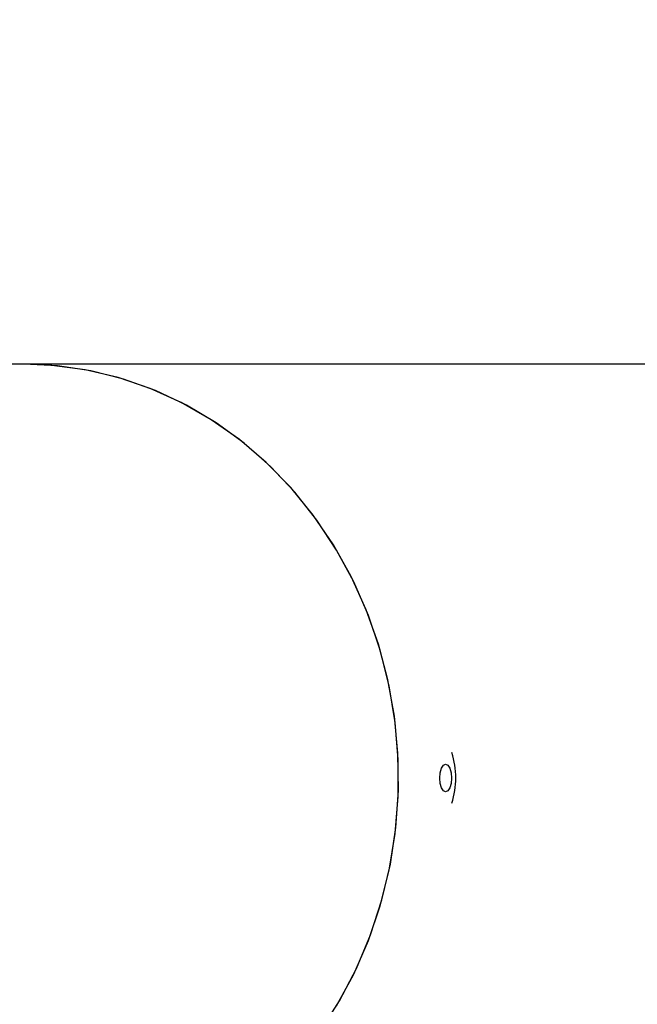
# Model space of a CAD drawing. Units: centimetres. Extents: x 6.49 to 13.37, y 6.02 to 14.5.
# Drawn here: x 8.17 to 8.24, y 11.39 to 11.5 of the extents above; entities that cross this region are included whole.
import ezdxf

# ---------------------------------------------------------------- set-up
doc = ezdxf.new("R2010")
doc.units = ezdxf.units.CM
doc.styles.add('SLDTEXTSTYLE0', font='TXT', dxfattribs={"width": 0.75})
doc.dimstyles.new('SLDDIMSTYLE1', dxfattribs={"dimtxt": 0.15875, "dimasz": 0.08, "dimexe": 0, "dimexo": 0.0625, "dimgap": 0.0396875, "dimtad": 2, "dimdec": 0, "dimlfac": 100, "dimrnd": 1e-09, "dimzin": 12, "dimdsep": 46, "dimtxsty": 'SLDTEXTSTYLE0', "dimblk1": 'DOT', "dimblk2": 'DOT', "dimsah": 1, "dimcen": 0.09, "dimse1": 1, "dimse2": 1, "dimadec": 0, "dimazin": 3, "dimtfac": 1, "dimtdec": 0, "dimtofl": 0, "dimtmove": 0, "dimatfit": 3, "dimldrblk": 'DOT', "dimfxl": 0, "dimfrac": 2, "dimtolj": 1, "dimtzin": 12, "dimarcsym": 0})

# ---------------------------------------------------------------- blocks, each defined once
blk = doc.blocks.new('_Dot')
at = {"color": 0, "linetype": 'ByBlock', "lineweight": -2}
blk.add_line((-0.5, 0), (-1, 0), dxfattribs=at)
at = {"color": 0, "linetype": 'ByBlock', "const_width": 0.5}
blk.add_lwpolyline([(-0.25, 0, 1), (0.25, 0, 1)], format="xyb", close=True, dxfattribs=at)
blk = doc.blocks.new('_D_2')
at = {"color": 7, "linetype": 'Continuous', "lineweight": 0}
blk.add_line((11.74072055250265, 14.29386235232147), (8.079396191632965, 14.29386235232147), dxfattribs=at)
at = {"color": 7, "linetype": 'Continuous', "lineweight": 18, "xscale": 0.08, "yscale": 0.08, "rotation": 180.0000000000004}
blk.add_blockref('_Dot', (8.079396191632965, 14.29386235232147), dxfattribs=at)
at = {"color": 7, "linetype": 'Continuous', "lineweight": 18, "xscale": 0.08, "yscale": 0.08}
blk.add_blockref('_Dot', (11.74072055250265, 14.29386235232147), dxfattribs=at)
at = {"color": 7, "linetype": 'Continuous', "lineweight": 18, "insert": (9.73411045490816, 14.49850183272721), "char_height": 0.15875, "attachment_point": 1, "style": 'SLDTEXTSTYLE0'}
blk.add_mtext('366', dxfattribs=at)
blk = doc.blocks.new('_D_11')
at = {"color": 7, "linetype": 'Continuous', "lineweight": 0}
blk.add_line((6.693753237535907, 8.153837913410044), (6.693753237535646, 12.90740495773099), dxfattribs=at)
at = {"color": 7, "linetype": 'Continuous', "lineweight": 18, "xscale": 0.08, "yscale": 0.08}
for p, rotation in [((6.693753237535646, 12.90740495773099, -1.782461581782971), 90.00000000000352), ((6.693753237535907, 8.153837913410044, -1.782461581782971), 270.0000000000036)]:
    blk.add_blockref('_Dot', p, dxfattribs=dict(at, rotation=rotation))
at = {"color": 7, "linetype": 'Continuous', "lineweight": 18, "insert": (6.489113757130049, 10.35467351841086), "char_height": 0.15875, "attachment_point": 1, "rotation": 90.00000000000313, "style": 'SLDTEXTSTYLE0'}
blk.add_mtext('475', dxfattribs=at)

msp = doc.modelspace()

# ---------------------------------------------------------------- linework, layer by layer
at = {"color": 7, "linetype": 'Continuous', "lineweight": 25}
for p, q in [((8.17039443562846, 11.46297775741122), (8.166590871272792, 11.46297775741122)), ((8.277643473302186, 11.46297775741122), (8.17039443562846, 11.46297775741122))]:
    msp.add_line(p, q, dxfattribs=at)
at = {"color": 7, "linetype": 'Continuous', "lineweight": 25, "flags": 128}
for points in [[(8.202264913378643, 11.39133929449115), (8.204345424783543, 11.39460092980921), (8.206152582786624, 11.39805520987438), (8.207671837214237, 11.40167432285465), (8.208890955923039, 11.40542912978031), (8.209800123286016, 11.40928939915379), (8.210392019222143, 11.41322405035589), (8.210661878133372, 11.41720140388867), (8.210607527274426, 11.42118943644012), (8.210229404246459, 11.42515603871709), (8.209530553473765, 11.42906927397034), (8.208516601691842, 11.43289763513057), (8.20719571264425, 11.43661029848475), (8.205578521352926, 11.44017737185057), (8.203678048491257, 11.4435701352507), (8.201509595549265, 11.44676127214914), (8.199090621635005, 11.44972508938794), (8.196440602904106, 11.45243772405341), (8.193580875749202, 11.45487733560621), (8.190534465011853, 11.45702428172859), (8.187325898600054, 11.45886127647276), (8.183981010003945, 11.46037352943716), (8.180526730299743, 11.46154886485014), (8.176990871316539, 11.46237781960201), (8.173401901711816, 11.46285371943654), (8.17039443562846, 11.46297775741122)], [(8.204015537238678, 11.39404038658567), (8.20586956225401, 11.3974642953643), (8.20743796240879, 11.4010577947542), (8.208708109867173, 11.40479195201125), (8.209669778148662, 11.40863670189686), (8.210315224465708, 11.41256108874562), (8.210639252064079, 11.41653351570214), (8.210639252064079, 11.4205219991203), (8.210315224465708, 11.42449442607681), (8.209669778148662, 11.42841881292558), (8.208708109867173, 11.43226356281119), (8.207437962408788, 11.43599772006824), (8.205869562254009, 11.43959121945814), (8.204015537238678, 11.44301512823677), (8.20189081488207, 11.44624187910384), (8.199512502199283, 11.44924549215868), (8.196899747965611, 11.45200178407508), (8.194073588541876, 11.45448856281119), (8.191056778501995, 11.45668580628682), (8.187873607426559, 11.45857582358948), (8.184549704337389, 11.46014339741116), (8.18111183134774, 11.46137590656915), (8.177587668189485, 11.46226342762443), (8.174005589352202, 11.46279881477931), (8.17039443562846, 11.46297775741122)], [(8.215735309125039, 11.41702775741122), (8.215492715614564, 11.41714193811245), (8.215287054766943, 11.41746709723944), (8.215149636581907, 11.41795373226267), (8.215101381732428, 11.41852775741122), (8.215149636581907, 11.41910178255977), (8.215287054766943, 11.419588417583), (8.215492715614564, 11.41991357670999), (8.215735309125039, 11.42002775741122), (8.215977902635514, 11.41991357670999), (8.216183563483135, 11.419588417583), (8.21632098166817, 11.41910178255977), (8.21636923651765, 11.41852775741122), (8.21632098166817, 11.41795373226267), (8.216183563483135, 11.41746709723944), (8.215977902635514, 11.41714193811245), (8.215735309125039, 11.41702775741122)], [(8.21510218419256, 11.41845230714985), (8.215102986652695, 11.41852775741122), (8.21510218419256, 11.41860320767259)]]:
    msp.add_lwpolyline(points, dxfattribs=at)
at = {"color": 7, "linetype": 'Continuous', "lineweight": 25}
msp.add_arc((8.208003358359381, 11.41854520343587), 0.00883054723368166, 342.1179888774809, 17.84965034621467, dxfattribs=at)

# ---------------------------------------------------------------- dimensions: what is measured, and where the dimension line sits
at = {"color": 7, "linetype": 'Continuous', "lineweight": 18}
dim = msp.add_linear_dim(base=(8.079396191632965, 14.29386235232147), p1=(11.74072055250265, 12.10188008865521), p2=(8.079396191632965, 11.39524764619082), dimstyle='SLDDIMSTYLE1', dxfattribs=at)
dim.commit()
dim.dimension.update_dxf_attribs({"geometry": '_D_2', "text_midpoint": (9.910058372067809, 14.29386235232147), "dimtype": 160})
dim = msp.add_linear_dim(base=(6.693753237535648, 12.90740495773099), p1=(9.842979595317706, 8.153837913410216), p2=(11.27565055250263, 12.90740495773124), angle=90.0000000000002, dimstyle='SLDDIMSTYLE1', dxfattribs=at)
dim.commit()
dim.dimension.update_dxf_attribs({"geometry": '_D_11', "text_midpoint": (6.693753237535778, 10.53062143557052), "dimtype": 160})

doc.saveas('drawing.dxf')
